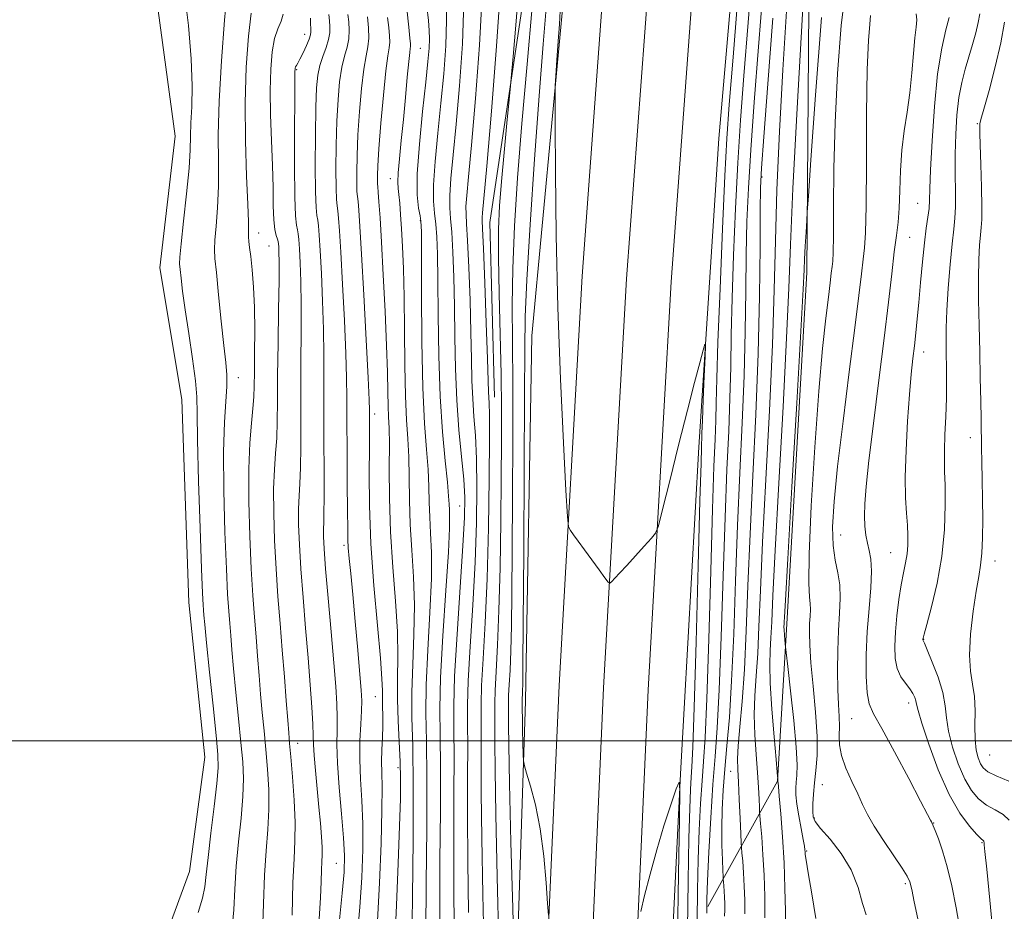
# Model space of a CAD drawing. Extents: x 2112300 to 2115200, y 294800 to 297700.
# Drawn here: x 2113025 to 2113241, y 296963 to 297158 of the extents above; entities that cross this region are included whole.
import ezdxf

# ---------------------------------------------------------------- set-up
doc = ezdxf.new("R2010")
doc.units = 0
doc.header["$MEASUREMENT"] = 0
doc.linetypes.add('rvrstm', pattern=[117.1, 50, -3.9, 0.5, -3.9, 0.5, -3.9, 0.5, -3.9, 50])
for name, color, linetype, lineweight in [('BREAKLINE DTM HARD', 7, 'Continuous', 0), ('CONTOUR INDEX', 41, 'Continuous', 13), ('CONTOUR INTERMEDIATE', 44, 'Continuous', 0), ('GRID LINE', 7, 'Continuous', 0), ('MARSH - SWAMP OUTLINE', 122, 'rvrstm', 0), ('SPOT ELEVATION DTM', 2, 'Continuous', 13)]:
    doc.layers.add(name, color=color, linetype=linetype, lineweight=lineweight)

msp = doc.modelspace()

# ---------------------------------------------------------------- linework, layer by layer
at = {"layer": 'BREAKLINE DTM HARD'}
for points in [[(2113171.07, 297310.28, 838.63), (2113170.95, 297307.87, 838.66), (2113169.26, 297252.16, 839.81), (2113163.7, 297176.56, 840), (2113158.14, 297100.95, 839.12), (2113153.11, 297011.59, 837.62), (2113148.61, 296910.34, 834.81), (2113145.48, 296825.97, 833.18), (2113143.55, 296733.45, 833.18), (2113141.73, 296656.57, 833.18)], [(2113182.28, 297310.28, 838.21), (2113182.26, 297309.49, 838.21), (2113178.99, 297251.57, 839.61), (2113173.42, 297175.84, 839.8), (2113167.87, 297100.32, 838.92), (2113162.85, 297011.1, 837.42), (2113158.35, 296909.94, 834.61), (2113155.23, 296825.69, 832.98), (2113153.3, 296733.23, 832.98), (2113151.48, 296656.36, 832.98)], [(2113192.8, 297310.28, 836.79), (2113189, 297268.24, 838.33), (2113185.08, 297209.6, 839.07), (2113178.3, 297131.67, 838.76), (2113173.92, 297064.15, 837.6), (2113169.9, 296992.76, 836.02), (2113166.69, 296927.16, 834.01), (2113164.97, 296854.21, 832.66), (2113161.77, 296789, 832.2), (2113158.5, 296716.06, 831.93), (2113157.89, 296636.16, 831.96)], [(2113154.51, 297301.5, 838.25), (2113149.75, 297234.75, 838.98), (2113144.17, 297160.67, 838.28), (2113137.43, 297088.54, 837.16), (2113136.05, 297008.64, 836.51), (2113133.53, 296932.61, 833.65), (2113130.18, 296848.09, 832.88), (2113127.65, 296769.75, 832.3), (2113125.83, 296684.06, 831.88), (2113122.04, 296593.38, 832.18), (2113119.16, 296520.05, 832.26), (2113120.11, 296442.07, 832.69), (2113119, 296348.66, 833.27), (2113117.06, 296296.56, 832.88), (2113116.11, 296222.83, 831.91), (2113115.2, 296154.9, 830.41), (2113113.35, 296065.74, 828.86), (2113111.01, 296012.48, 827.24), (2113109.41, 296005.16, 826.43)], [(2113203.99, 297298.63, 846.88), (2113198.26, 297199.27, 849.63), (2113197.54, 297102.37, 852.38), (2113193.23, 297026.76, 852.44), (2113191.1, 296991.14, 849.94), (2113175.89, 296963.74, 842.32)], [(2113161.73, 297298.25, 839.11), (2113159.53, 297252.75, 839.61), (2113153.98, 297177.28, 839.8), (2113148.41, 297101.58, 838.92), (2113143.37, 297012.08, 837.42), (2113138.87, 296910.74, 834.61), (2113135.73, 296826.25, 832.98), (2113133.8, 296733.67, 832.98), (2113131.98, 296656.78, 832.98)], [(2113146.48, 297295.06, 830.95), (2113143.52, 297233.19, 832.2), (2113138.12, 297179.47, 833.2), (2113128.25, 297113.27, 830.95), (2113129.22, 297075.13, 830.7)]]:
    msp.add_polyline3d(points, dxfattribs=at)
at = {"layer": 'CONTOUR INDEX', "flags": 128}
for points, elevation in [([(2113197.425, 297173.605), (2113196.496, 297157.616), (2113195.403, 297138.293), (2113194.473, 297120.721), (2113193.932, 297108.453), (2113193.582, 297098.924), (2113193.123, 297088.04), (2113192.348, 297073.012), (2113191.427, 297056.281), (2113190.62, 297041.592), (2113190.122, 297031.778), (2113189.86, 297026.004), (2113189.692, 297022.523), (2113189.519, 297019.74), (2113189.42, 297016.687), (2113189.514, 297012.549), (2113189.872, 297006.897), (2113190.362, 297000.846), (2113190.8, 296995.895), (2113191.048, 296993.146), (2113191.142, 296992.103), (2113191.165, 296991.872), (2113191.183, 296991.716), (2113191.204, 296991.528), (2113191.22, 296991.358), (2113191.226, 296991.244), (2113191.224, 296991.177), (2113191.22, 296991.134), (2113191.217, 296991.096), (2113191.218, 296991.053), (2113191.224, 296990.995), (2113191.245, 296990.811), (2113191.325, 296989.975), (2113191.514, 296987.856), (2113191.836, 296984.041), (2113192.215, 296978.979), (2113192.547, 296973.336), (2113192.755, 296967.751), (2113192.872, 296962.756), (2113192.96, 296958.854)], 850), ([(2113182.7, 297165.334), (2113181.402, 297149.415), (2113180.575, 297139.067), (2113180.063, 297131.675), (2113179.63, 297123.502), (2113179.104, 297111.934), (2113178.553, 297098.821), (2113178.106, 297087.133), (2113177.855, 297079.087), (2113177.733, 297073.894), (2113177.637, 297070.012), (2113177.478, 297065.893), (2113177.238, 297059.96), (2113176.914, 297050.628), (2113176.512, 297037.157), (2113176.074, 297022.182), (2113175.65, 297009.182), (2113175.278, 297000.688), (2113174.946, 296995.439), (2113174.632, 296991.227), (2113174.322, 296986.263), (2113174.031, 296980.432), (2113173.783, 296974.036), (2113173.607, 296967.35), (2113173.565, 296960.522)], 840), ([(2113130.592, 297164.593), (2113129.719, 297151.803), (2113128.576, 297137.607), (2113127.545, 297125.62), (2113126.919, 297118.542), (2113126.641, 297115.424), (2113126.564, 297114.402), (2113126.571, 297113.698), (2113126.656, 297111.875), (2113126.842, 297107.582), (2113127.131, 297100.102), (2113127.454, 297091.255), (2113127.724, 297083.498), (2113127.875, 297078.682), (2113127.945, 297076.246), (2113127.993, 297075.026), (2113128.063, 297073.823), (2113128.129, 297071.301), (2113128.152, 297066.091), (2113128.093, 297057.37), (2113127.927, 297046.512), (2113127.631, 297035.439), (2113127.209, 297025.772), (2113126.768, 297017.934), (2113126.437, 297012.045), (2113126.31, 297008.001), (2113126.32, 297004.777), (2113126.36, 297001.124), (2113126.357, 296995.926), (2113126.362, 296988.611), (2113126.46, 296978.743), (2113126.703, 296966.381), (2113127.008, 296953.573)], 830), ([(2113110.106, 297160.007), (2113110.492, 297156.007), (2113110.741, 297153.554), (2113110.859, 297152.327), (2113110.882, 297151.773), (2113110.836, 297151.334), (2113110.714, 297150.426), (2113110.498, 297148.461), (2113110.18, 297145.052), (2113109.78, 297140.632), (2113109.329, 297135.834), (2113108.863, 297131.242), (2113108.456, 297127.235), (2113108.189, 297124.137), (2113108.119, 297122.121), (2113108.197, 297120.737), (2113108.351, 297119.379), (2113108.522, 297117.536), (2113108.703, 297115.064), (2113108.901, 297111.916), (2113109.115, 297108.009), (2113109.318, 297103.133), (2113109.474, 297097.046), (2113109.564, 297089.736), (2113109.642, 297082.109), (2113109.778, 297075.305), (2113110.015, 297070.121), (2113110.285, 297066.006), (2113110.49, 297062.071), (2113110.573, 297057.603), (2113110.63, 297052.601), (2113110.793, 297047.241), (2113111.141, 297041.658), (2113111.523, 297035.821), (2113111.731, 297029.656), (2113111.631, 297023.17), (2113111.371, 297016.693), (2113111.175, 297010.634), (2113111.202, 297005.071), (2113111.358, 296998.766), (2113111.484, 296990.15), (2113111.463, 296978.414), (2113111.339, 296965.794), (2113111.195, 296955.286)], 820), ([(2113088.996, 297157.935), (2113089.041, 297156.723), (2113089.08, 297155.693), (2113089.1, 297154.961), (2113089.011, 297154.294), (2113088.703, 297153.368), (2113088.117, 297151.982), (2113087.392, 297150.402), (2113086.717, 297149.015), (2113086.239, 297148.112), (2113085.944, 297147.597), (2113085.774, 297147.281), (2113085.679, 297147.001), (2113085.634, 297146.709), (2113085.624, 297146.382), (2113085.629, 297145.824), (2113085.63, 297144.129), (2113085.608, 297140.212), (2113085.556, 297133.532), (2113085.522, 297125.709), (2113085.571, 297118.904), (2113085.741, 297114.741), (2113085.978, 297112.697), (2113086.203, 297111.71), (2113086.359, 297110.832), (2113086.474, 297109.574), (2113086.596, 297107.562), (2113086.755, 297104.496), (2113086.911, 297100.372), (2113087.006, 297095.264), (2113087.001, 297089.298), (2113086.939, 297082.821), (2113086.883, 297076.237), (2113086.875, 297069.94), (2113086.875, 297064.3), (2113086.824, 297059.679), (2113086.687, 297056.258), (2113086.522, 297053.501), (2113086.41, 297050.692), (2113086.424, 297047.215), (2113086.585, 297042.874), (2113086.907, 297037.571), (2113087.383, 297031.328), (2113087.942, 297024.633), (2113088.495, 297018.092), (2113088.964, 297012.243), (2113089.319, 297007.36), (2113089.54, 297003.649), (2113089.63, 297001.138), (2113089.68, 296999.141), (2113089.805, 296996.791), (2113090.085, 296993.464), (2113090.464, 296989.504), (2113090.854, 296985.497), (2113091.179, 296981.943), (2113091.411, 296978.99), (2113091.537, 296976.697), (2113091.552, 296975.029), (2113091.496, 296973.56), (2113091.417, 296971.767), (2113091.342, 296969.199), (2113091.205, 296965.678), (2113090.916, 296961.099)], 810), ([(2113228.621, 297158.104), (2113227.948, 297155.426), (2113227.041, 297151.39), (2113226.133, 297145.772), (2113225.415, 297138.63), (2113224.91, 297131.15), (2113224.601, 297124.803), (2113224.453, 297120.656), (2113224.374, 297118.163), (2113224.253, 297116.374), (2113224.009, 297114.455), (2113223.659, 297112.023), (2113223.248, 297108.807), (2113222.819, 297104.688), (2113222.397, 297100.15), (2113222.008, 297095.825), (2113221.667, 297092.195), (2113221.353, 297089.129), (2113221.039, 297086.346), (2113220.702, 297083.518), (2113220.338, 297080.147), (2113219.949, 297075.69), (2113219.553, 297069.874), (2113219.227, 297063.5), (2113219.065, 297057.64), (2113219.124, 297053.117), (2113219.318, 297049.751), (2113219.524, 297047.118), (2113219.636, 297044.845), (2113219.616, 297042.782), (2113219.44, 297040.833), (2113219.1, 297038.879), (2113218.649, 297036.706), (2113218.15, 297034.074), (2113217.666, 297030.848), (2113217.245, 297027.301), (2113216.928, 297023.808), (2113216.77, 297020.684), (2113216.856, 297018.001), (2113217.283, 297015.772), (2113218.088, 297013.988), (2113219.083, 297012.56), (2113220.021, 297011.378), (2113220.706, 297010.35), (2113221.144, 297009.461), (2113221.39, 297008.714), (2113221.543, 297007.983), (2113221.872, 297006.62), (2113222.691, 297003.848), (2113224.217, 296999.222), (2113226.282, 296993.627), (2113228.624, 296988.279), (2113230.982, 296984.161), (2113233.097, 296981.305), (2113234.715, 296979.509), (2113235.658, 296978.553), (2113236.081, 296978.158), (2113236.216, 296978.027), (2113236.263, 296977.915), (2113236.279, 296977.78), (2113236.287, 296977.628), (2113236.323, 296977.274), (2113236.477, 296975.758), (2113236.854, 296971.925), (2113237.515, 296965.129), (2113238.364, 296956.75)], 860)]:
    msp.add_lwpolyline(points, dxfattribs=dict(at, elevation=elevation))
at = {"layer": 'CONTOUR INTERMEDIATE', "flags": 128}
for points, elevation in [([(2113185.867, 297171.563), (2113184.686, 297157.005), (2113183.76, 297145.361), (2113183.043, 297135.65), (2113182.456, 297126.35), (2113181.936, 297116.346), (2113181.501, 297106.16), (2113181.189, 297096.726), (2113181.013, 297088.702), (2113180.895, 297081.659), (2113180.734, 297074.896), (2113180.452, 297067.696), (2113180.076, 297059.271), (2113179.655, 297048.821), (2113179.231, 297036.054), (2113178.807, 297022.731), (2113178.375, 297011.122), (2113177.931, 297002.801), (2113177.475, 296996.551), (2113177.011, 296990.457), (2113176.548, 296983.175), (2113176.132, 296975.645), (2113175.816, 296969.381), (2113175.655, 296965.341), (2113175.699, 296962.269)], 842), ([(2113206.124, 297165.304), (2113205.038, 297156.343), (2113204.227, 297145.887), (2113203.699, 297135.111), (2113203.441, 297125.104), (2113203.359, 297116.63), (2113203.338, 297110.368), (2113203.284, 297106.702), (2113203.185, 297104.834), (2113203.053, 297103.67), (2113202.886, 297102.244), (2113202.637, 297100.108), (2113202.248, 297096.945), (2113201.678, 297092.373), (2113200.957, 297085.757), (2113200.131, 297076.4), (2113199.268, 297064.189), (2113198.515, 297051.363), (2113198.043, 297040.747), (2113197.956, 297034.41), (2113198.107, 297031.389), (2113198.283, 297029.967), (2113198.32, 297028.701), (2113198.248, 297027.262), (2113198.145, 297025.593), (2113198.089, 297023.581), (2113198.155, 297020.873), (2113198.417, 297017.055), (2113198.9, 297011.942), (2113199.426, 297006.256), (2113199.767, 297000.946), (2113199.763, 296996.74), (2113199.522, 296993.474), (2113199.219, 296990.764), (2113198.997, 296988.314), (2113198.872, 296986.184), (2113198.828, 296984.525), (2113198.906, 296983.373), (2113199.373, 296982.312), (2113200.553, 296980.811), (2113202.61, 296978.466), (2113205.06, 296975.377), (2113207.261, 296971.767), (2113208.74, 296967.93), (2113209.703, 296964.443), (2113210.529, 296961.948)], 854), ([(2113061.401, 297163.976), (2113062.318, 297156.335), (2113062.966, 297149.063), (2113063.161, 297143.151), (2113063.052, 297138.57), (2113062.873, 297135.037), (2113062.793, 297132.167), (2113062.71, 297129.166), (2113062.458, 297125.139), (2113061.933, 297119.586), (2113061.288, 297113.587), (2113060.741, 297108.619), (2113060.457, 297105.726), (2113060.406, 297104.23), (2113060.508, 297103.023), (2113060.708, 297101.15), (2113061.051, 297098.276), (2113061.611, 297094.222), (2113062.406, 297089.011), (2113063.246, 297083.487), (2113063.89, 297078.695), (2113064.173, 297075.186), (2113064.238, 297071.519), (2113064.304, 297065.758), (2113064.535, 297056.745), (2113064.87, 297046.443), (2113065.192, 297037.596), (2113065.41, 297032.256), (2113065.54, 297029.711), (2113065.625, 297028.56), (2113065.715, 297027.472), (2113065.906, 297025.411), (2113066.303, 297021.414), (2113066.957, 297014.999), (2113067.716, 297007.61), (2113068.375, 297001.174), (2113068.76, 296997.019), (2113068.823, 296994.071), (2113068.548, 296990.657), (2113067.958, 296985.608), (2113067.239, 296979.773), (2113066.617, 296974.502), (2113066.235, 296970.776), (2113065.91, 296968.086), (2113065.38, 296965.552), (2113064.491, 296962.467)], 802), ([(2113070.86, 297164.561), (2113070.231, 297157.518), (2113069.534, 297148.656), (2113069.02, 297139.81), (2113068.859, 297132.425), (2113068.896, 297126.392), (2113068.894, 297121.208), (2113068.684, 297116.51), (2113068.361, 297112.471), (2113068.087, 297109.402), (2113067.996, 297107.363), (2113068.112, 297105.414), (2113068.433, 297102.368), (2113068.936, 297097.467), (2113069.524, 297091.684), (2113070.08, 297086.419), (2113070.498, 297082.694), (2113070.727, 297079.998), (2113070.726, 297077.44), (2113070.495, 297074.184), (2113070.186, 297069.616), (2113069.993, 297063.183), (2113070.055, 297054.716), (2113070.305, 297045.595), (2113070.62, 297037.59), (2113070.904, 297032.012), (2113071.148, 297028.349), (2113071.365, 297025.63), (2113071.579, 297022.973), (2113071.841, 297019.839), (2113072.212, 297015.779), (2113072.723, 297010.567), (2113073.295, 297004.878), (2113073.819, 296999.61), (2113074.194, 296995.385), (2113074.355, 296991.707), (2113074.243, 296987.803), (2113073.841, 296983.105), (2113073.298, 296977.867), (2113072.805, 296972.55), (2113072.49, 296967.555), (2113072.235, 296963.048), (2113071.862, 296959.136)], 804), ([(2113126.558, 297163.082), (2113125.982, 297152.08), (2113125.1, 297140.369), (2113124.214, 297130.205), (2113123.57, 297123.297), (2113123.185, 297119.165), (2113123.016, 297116.784), (2113123.019, 297115.107), (2113123.153, 297113.016), (2113123.375, 297109.372), (2113123.643, 297103.462), (2113123.904, 297096.279), (2113124.11, 297089.238), (2113124.23, 297083.447), (2113124.327, 297078.762), (2113124.488, 297074.729), (2113124.764, 297070.88), (2113125.081, 297066.691), (2113125.33, 297061.624), (2113125.418, 297055.262), (2113125.313, 297047.665), (2113124.995, 297039.013), (2113124.479, 297029.655), (2113123.914, 297020.616), (2113123.484, 297013.092), (2113123.318, 297007.804), (2113123.331, 297003.59), (2113123.383, 296998.815), (2113123.374, 296992.169), (2113123.352, 296983.651), (2113123.402, 296973.583), (2113123.578, 296962.484)], 828), ([(2113134.586, 297164.644), (2113133.91, 297156.444), (2113133.324, 297149.589), (2113132.98, 297145.622), (2113132.758, 297143.174), (2113132.468, 297140.146), (2113131.976, 297135.02), (2113131.37, 297128.594), (2113130.797, 297122.249), (2113130.378, 297116.926), (2113130.144, 297111.825), (2113130.102, 297105.707), (2113130.24, 297097.751), (2113130.468, 297088.799), (2113130.673, 297080.109), (2113130.77, 297072.539), (2113130.77, 297065.344), (2113130.707, 297057.379), (2113130.606, 297047.907), (2113130.455, 297037.833), (2113130.231, 297028.471), (2113129.929, 297020.884), (2113129.62, 297015.125), (2113129.39, 297010.999), (2113129.302, 297008.197), (2113129.309, 297005.964), (2113129.337, 297003.433), (2113129.339, 296999.683), (2113129.371, 296993.572), (2113129.519, 296983.903), (2113129.829, 296970.279), (2113130.208, 296955.5)], 832), ([(2113187.971, 297164.595), (2113186.944, 297151.654), (2113186.023, 297139.625), (2113185.281, 297129.197), (2113184.767, 297120.757), (2113184.45, 297113.5), (2113184.272, 297106.319), (2113184.172, 297098.317), (2113184.058, 297089.425), (2113183.831, 297079.781), (2113183.426, 297069.499), (2113182.913, 297058.583), (2113182.396, 297047.014), (2113181.95, 297034.952), (2113181.539, 297023.279), (2113181.1, 297013.062), (2113180.593, 297005.067), (2113180.068, 296998.882), (2113179.6, 296993.8), (2113179.253, 296989.217), (2113179.035, 296984.958), (2113178.945, 296980.95), (2113178.972, 296977.193), (2113179.064, 296973.961), (2113179.162, 296971.597), (2113179.221, 296970.295), (2113179.257, 296969.652), (2113179.3, 296969.119), (2113179.372, 296968.26), (2113179.457, 296967.097), (2113179.533, 296965.768), (2113179.577, 296964.392), (2113179.578, 296963.017), (2113179.527, 296961.671)], 844), ([(2113118.648, 297162.541), (2113118.773, 297157.482), (2113118.593, 297151.87), (2113118.157, 297145.797), (2113117.551, 297139.375), (2113116.873, 297132.806), (2113116.274, 297126.648), (2113115.918, 297121.548), (2113115.914, 297117.927), (2113116.146, 297115.299), (2113116.443, 297112.952), (2113116.666, 297110.184), (2113116.805, 297106.326), (2113116.882, 297100.72), (2113116.933, 297093.02), (2113117.049, 297084.134), (2113117.334, 297075.283), (2113117.844, 297067.515), (2113118.443, 297061.191), (2113118.947, 297056.499), (2113119.222, 297053.493), (2113119.329, 297051.688), (2113119.377, 297050.464), (2113119.434, 297049.097), (2113119.406, 297046.441), (2113119.157, 297041.244), (2113118.617, 297032.843), (2113117.972, 297022.935), (2113117.474, 297013.803), (2113117.303, 297007.002), (2113117.348, 297001.165), (2113117.43, 296994.196), (2113117.41, 296984.655), (2113117.333, 296973.73), (2113117.285, 296963.264), (2113117.326, 296954.689)], 824), ([(2113122.532, 297161.509), (2113122.248, 297152.339), (2113121.623, 297143.128), (2113120.882, 297134.79), (2113120.222, 297128.051), (2113119.729, 297122.907), (2113119.467, 297119.166), (2113119.466, 297116.517), (2113119.65, 297114.158), (2113119.909, 297111.162), (2113120.154, 297106.823), (2113120.355, 297101.302), (2113120.496, 297094.979), (2113120.584, 297088.212), (2113120.709, 297081.278), (2113120.982, 297074.432), (2113121.465, 297067.937), (2113122.032, 297062.081), (2113122.508, 297057.158), (2113122.744, 297053.155), (2113122.699, 297048.819), (2113122.358, 297042.588), (2113121.748, 297033.538), (2113121.06, 297023.299), (2113120.531, 297014.138), (2113120.326, 297007.608), (2113120.341, 297002.403), (2113120.406, 296996.506), (2113120.392, 296988.412), (2113120.342, 296978.69), (2113120.343, 296968.424), (2113120.452, 296958.587)], 826), ([(2113140.704, 297161.887), (2113139.901, 297152.279), (2113139.007, 297140.995), (2113138.011, 297127.159), (2113137.06, 297112.824), (2113136.339, 297100.783), (2113135.976, 297092.677), (2113135.862, 297085.565), (2113135.831, 297075.361), (2113135.753, 297059.473), (2113135.637, 297041.307), (2113135.528, 297025.763), (2113135.459, 297016.521), (2113135.42, 297012.371), (2113135.392, 297010.883), (2113135.358, 297010.025), (2113135.323, 297009.373), (2113135.297, 297008.907), (2113135.287, 297008.59), (2113135.288, 297008.337), (2113135.291, 297008.051), (2113135.292, 297007.595), (2113135.302, 297006.683), (2113135.335, 297004.988), (2113135.4, 297002.373), (2113135.479, 296999.448), (2113135.547, 296997.01), (2113135.61, 296995.574), (2113135.799, 296994.515), (2113136.278, 296992.926), (2113137.139, 296990.08), (2113138.205, 296985.967), (2113139.225, 296980.757), (2113140.002, 296974.774), (2113140.532, 296968.961), (2113140.857, 296964.415), (2113141.052, 296961.898)], 836), ([(2113076.021, 297159.043), (2113075.442, 297153.988), (2113074.952, 297147.25), (2113074.703, 297139.417), (2113074.788, 297131.154), (2113075.064, 297123.426), (2113075.33, 297117.277), (2113075.435, 297113.434), (2113075.434, 297111.355), (2113075.433, 297110.186), (2113075.52, 297109.152), (2113075.699, 297107.821), (2113075.955, 297105.84), (2113076.263, 297102.94), (2113076.558, 297099.177), (2113076.764, 297094.686), (2113076.829, 297089.693), (2113076.8, 297084.768), (2113076.743, 297080.572), (2113076.705, 297077.531), (2113076.633, 297075.138), (2113076.449, 297072.653), (2113076.117, 297069.417), (2113075.753, 297065.088), (2113075.518, 297059.406), (2113075.527, 297052.33), (2113075.734, 297044.702), (2113076.049, 297037.584), (2113076.398, 297031.769), (2113076.755, 297026.987), (2113077.106, 297022.701), (2113077.442, 297018.474), (2113077.776, 297014.267), (2113078.121, 297010.144), (2113078.489, 297006.136), (2113078.874, 297002.146), (2113079.262, 296998.046), (2113079.628, 296993.751), (2113079.887, 296989.343), (2113079.938, 296984.949), (2113079.723, 296980.602), (2113079.356, 296975.962), (2113078.992, 296970.598), (2113078.744, 296964.334), (2113078.56, 296958.009)], 806), ([(2113083.076, 297158.842), (2113082.574, 297157.296), (2113081.878, 297155.656), (2113081.181, 297153.524), (2113080.646, 297150.574), (2113080.316, 297146.77), (2113080.206, 297142.148), (2113080.307, 297136.819), (2113080.519, 297131.193), (2113080.72, 297125.757), (2113080.826, 297120.935), (2113080.891, 297116.918), (2113081.011, 297113.834), (2113081.248, 297111.745), (2113081.54, 297110.444), (2113081.797, 297109.657), (2113081.95, 297109.12), (2113082.025, 297108.622), (2113082.07, 297107.961), (2113082.119, 297106.846), (2113082.152, 297104.629), (2113082.135, 297100.569), (2113082.05, 297094.293), (2113081.935, 297086.885), (2113081.84, 297079.795), (2113081.798, 297074.148), (2113081.755, 297069.771), (2113081.637, 297066.166), (2113081.402, 297062.837), (2113081.138, 297059.294), (2113080.964, 297055.049), (2113080.975, 297049.773), (2113081.159, 297043.788), (2113081.478, 297037.577), (2113081.892, 297031.525), (2113082.362, 297025.625), (2113082.846, 297019.772), (2113083.306, 297013.974), (2113083.71, 297008.695), (2113084.03, 297004.509), (2113084.256, 297001.704), (2113084.452, 296999.414), (2113084.706, 296996.482), (2113085.062, 296992.117), (2113085.419, 296986.98), (2113085.632, 296982.095), (2113085.606, 296978.111), (2113085.416, 296974.161), (2113085.183, 296969), (2113085.006, 296961.902)], 808), ([(2113093.064, 297158.748), (2113093.14, 297157.384), (2113093.234, 297156.103), (2113093.23, 297154.772), (2113092.99, 297153.268), (2113092.435, 297151.51), (2113091.72, 297149.578), (2113091.06, 297147.592), (2113090.62, 297145.521), (2113090.366, 297142.745), (2113090.218, 297138.495), (2113090.111, 297132.401), (2113090.058, 297125.698), (2113090.09, 297120.019), (2113090.223, 297116.566), (2113090.414, 297114.804), (2113090.609, 297113.762), (2113090.768, 297112.543), (2113090.923, 297110.526), (2113091.122, 297107.164), (2113091.392, 297102.145), (2113091.671, 297096.116), (2113091.876, 297089.958), (2113091.952, 297084.303), (2113091.944, 297078.758), (2113091.926, 297072.68), (2113091.951, 297065.733), (2113091.995, 297058.83), (2113092.012, 297053.191), (2113091.972, 297049.679), (2113091.906, 297047.708), (2113091.857, 297046.335), (2113091.872, 297044.658), (2113092.011, 297041.959), (2113092.335, 297037.564), (2113092.872, 297031.153), (2113093.509, 297023.82), (2113094.099, 297017.014), (2113094.523, 297011.845), (2113094.77, 297008.065), (2113094.857, 297005.088), (2113094.822, 297002.327), (2113094.795, 296999.198), (2113094.928, 296995.119), (2113095.316, 296989.782), (2113095.823, 296983.982), (2113096.253, 296978.792), (2113096.442, 296974.878), (2113096.348, 296971.286), (2113095.957, 296966.659), (2113095.287, 296960.126)], 812), ([(2113097.208, 297158.753), (2113097.374, 297157.159), (2113097.484, 297155.312), (2113097.394, 297153.419), (2113097.013, 297151.599), (2113096.451, 297149.631), (2113095.869, 297147.204), (2113095.397, 297144.063), (2113095.049, 297140.151), (2113094.806, 297135.467), (2113094.653, 297130.158), (2113094.587, 297124.973), (2113094.606, 297120.814), (2113094.703, 297118.296), (2113094.851, 297116.899), (2113095.015, 297115.815), (2113095.178, 297114.254), (2113095.373, 297111.479), (2113095.649, 297106.766), (2113096.028, 297099.795), (2113096.43, 297091.859), (2113096.747, 297084.653), (2113096.902, 297079.339), (2113096.946, 297074.942), (2113096.96, 297069.958), (2113097.006, 297063.39), (2113097.072, 297056.294), (2113097.128, 297050.236), (2113097.156, 297046.346), (2113097.194, 297043.999), (2113097.291, 297042.134), (2113097.491, 297039.807), (2113097.807, 297036.546), (2113098.246, 297031.998), (2113098.794, 297026.083), (2113099.36, 297019.819), (2113099.832, 297014.498), (2113100.12, 297011.02), (2113100.226, 297008.717), (2113100.173, 297006.526), (2113100.004, 297003.606), (2113099.833, 296999.988), (2113099.794, 296995.92), (2113099.97, 296991.59), (2113100.243, 296986.935), (2113100.446, 296981.831), (2113100.443, 296976.193), (2113100.223, 296970.095), (2113099.81, 296963.648), (2113099.237, 296957.045)], 814), ([(2113114.487, 297160.522), (2113114.788, 297157.46), (2113114.962, 297155.285), (2113115.013, 297153.454), (2113114.938, 297151.402), (2113114.691, 297148.465), (2113114.22, 297143.96), (2113113.524, 297137.56), (2113112.818, 297130.389), (2113112.369, 297123.93), (2113112.361, 297119.337), (2113112.643, 297116.44), (2113112.977, 297114.742), (2113113.178, 297113.544), (2113113.255, 297111.349), (2113113.268, 297106.46), (2113113.277, 297097.866), (2113113.351, 297087.298), (2113113.557, 297077.172), (2113113.93, 297069.375), (2113114.364, 297063.668), (2113114.719, 297059.285), (2113114.898, 297055.548), (2113114.979, 297052.144), (2113115.085, 297048.853), (2113115.288, 297045.378), (2113115.464, 297041.131), (2113115.444, 297035.45), (2113115.124, 297028.007), (2113114.672, 297019.814), (2113114.325, 297012.218), (2113114.252, 297006.026), (2113114.352, 296999.881), (2113114.453, 296991.887), (2113114.428, 296980.899), (2113114.323, 296968.769), (2113114.227, 296958.104)], 822), ([(2113137.511, 297160.451), (2113136.355, 297147.871), (2113135.221, 297134.934), (2113134.289, 297123.024), (2113133.614, 297112.447), (2113133.221, 297103.245), (2113133.108, 297095.214), (2113133.165, 297087.182), (2113133.252, 297077.735), (2113133.262, 297066.006), (2113133.204, 297053.326), (2113133.117, 297041.571), (2113133.032, 297032.214), (2113132.938, 297025.102), (2113132.812, 297019.677), (2113132.644, 297015.454), (2113132.471, 297012.249), (2113132.344, 297009.953), (2113132.295, 297008.393), (2113132.298, 297007.151), (2113132.314, 297005.742), (2113132.319, 297003.499), (2113132.368, 296999.008), (2113132.533, 296990.666), (2113132.853, 296977.795), (2113133.241, 296963.399), (2113133.574, 296951.402)], 834), ([(2113143.636, 297159.523), (2113143.428, 297156.63), (2113143.17, 297152.892), (2113142.892, 297148.763), (2113142.664, 297145.341), (2113142.539, 297143.143), (2113142.501, 297140.373), (2113142.516, 297134.659), (2113142.571, 297124.314), (2113142.731, 297110.416), (2113143.081, 297094.73), (2113143.659, 297079.025), (2113144.32, 297065.085), (2113144.877, 297054.699), (2113145.207, 297049.034), (2113145.455, 297046.772), (2113145.834, 297045.972), (2113146.519, 297045.022), (2113147.541, 297043.611), (2113148.89, 297041.753), (2113150.506, 297039.535), (2113152.115, 297037.332), (2113153.388, 297035.59), (2113154.108, 297034.652), (2113154.498, 297034.441), (2113154.891, 297034.778), (2113155.575, 297035.52), (2113156.643, 297036.683), (2113158.146, 297038.322), (2113160.048, 297040.403), (2113161.998, 297042.539), (2113163.563, 297044.253), (2113164.472, 297045.382), (2113165.106, 297047.006), (2113166.007, 297050.517), (2113167.559, 297056.787), (2113169.505, 297064.606), (2113171.428, 297072.246), (2113172.985, 297078.293), (2113174.126, 297082.611), (2113174.873, 297085.379), (2113175.26, 297086.697), (2113175.367, 297086.342), (2113175.285, 297084.008), (2113175.102, 297079.684), (2113174.887, 297074.536), (2113174.704, 297070.024), (2113174.601, 297067.245), (2113174.559, 297065.85), (2113174.539, 297065.127), (2113174.504, 297064.09), (2113174.4, 297060.648), (2113174.172, 297052.435), (2113173.793, 297038.26), (2113173.342, 297021.634), (2113172.925, 297007.242), (2113172.624, 296998.574), (2113172.416, 296994.327), (2113172.254, 296991.998), (2113172.097, 296989.352), (2113171.931, 296985.219), (2113171.749, 296978.692), (2113171.56, 296969.359), (2113171.432, 296958.775)], 838), ([(2113193.092, 297159.468), (2113192.292, 297146.681), (2113191.548, 297133.21), (2113190.98, 297120.457), (2113190.65, 297109.308), (2113190.403, 297098.579), (2113190.025, 297086.566), (2113189.374, 297072.22), (2113188.589, 297057.096), (2113187.879, 297043.4), (2113187.397, 297032.824), (2113187.076, 297025.001), (2113186.791, 297019.05), (2113186.462, 297014.163), (2113186.17, 297009.84), (2113186.04, 297005.655), (2113186.154, 297001.309), (2113186.425, 296997.002), (2113186.724, 296993.058), (2113186.946, 296989.76), (2113187.088, 296987.211), (2113187.169, 296985.474), (2113187.217, 296984.47), (2113187.282, 296983.55), (2113187.419, 296981.927), (2113187.661, 296979.022), (2113187.95, 296975.091), (2113188.205, 296970.597), (2113188.354, 296965.946), (2113188.359, 296961.295)], 848), ([(2113211.468, 297158.541), (2113211.296, 297156.652), (2113210.994, 297153.076), (2113210.723, 297146.702), (2113210.598, 297137.057), (2113210.562, 297126.216), (2113210.516, 297116.891), (2113210.381, 297111.058), (2113210.155, 297107.753), (2113209.859, 297105.275), (2113209.485, 297102.087), (2113208.929, 297097.315), (2113208.06, 297090.248), (2113206.821, 297080.61), (2113205.448, 297069.873), (2113204.25, 297059.946), (2113203.478, 297052.315), (2113203.162, 297046.772), (2113203.271, 297042.689), (2113203.737, 297039.479), (2113204.325, 297036.731), (2113204.761, 297034.078), (2113204.845, 297031.19), (2113204.681, 297027.905), (2113204.447, 297024.097), (2113204.291, 297019.75), (2113204.243, 297015.276), (2113204.302, 297011.196), (2113204.451, 297007.903), (2113204.611, 297005.287), (2113204.685, 297003.109), (2113204.639, 297001.13), (2113204.688, 296999.104), (2113205.108, 296996.785), (2113206.077, 296994.029), (2113207.368, 296991.104), (2113208.655, 296988.38), (2113209.725, 296986.089), (2113210.816, 296983.903), (2113212.281, 296981.353), (2113214.322, 296978.167), (2113216.543, 296974.854), (2113218.397, 296972.115), (2113219.491, 296970.399), (2113220.051, 296969.126), (2113220.459, 296967.459), (2113221.023, 296964.748), (2113221.771, 296961.094)], 856), ([(2113221.451, 297158.865), (2113221.561, 297157.591), (2113221.407, 297156.011), (2113221.133, 297153.654), (2113220.846, 297150.213), (2113220.511, 297146.037), (2113220.055, 297141.643), (2113219.445, 297137.424), (2113218.802, 297133.299), (2113218.285, 297129.066), (2113218.003, 297124.624), (2113217.866, 297120.282), (2113217.733, 297116.453), (2113217.489, 297113.351), (2113217.127, 297110.414), (2113216.665, 297106.879), (2113216.107, 297102.097), (2113215.398, 297095.851), (2113214.471, 297088.031), (2113213.307, 297078.798), (2113212.1, 297069.375), (2113211.093, 297061.254), (2113210.472, 297055.539), (2113210.19, 297051.781), (2113210.142, 297049.144), (2113210.238, 297046.928), (2113210.455, 297044.965), (2113210.783, 297043.219), (2113211.191, 297041.589), (2113211.543, 297039.688), (2113211.68, 297037.063), (2113211.502, 297033.394), (2113211.134, 297028.892), (2113210.76, 297023.904), (2113210.536, 297018.811), (2113210.507, 297014.143), (2113210.692, 297010.467), (2113211.154, 297008.039), (2113212.146, 297005.869), (2113213.966, 297002.656), (2113216.729, 296997.583), (2113219.814, 296991.764), (2113222.418, 296986.796), (2113223.939, 296983.881), (2113224.587, 296982.631), (2113224.772, 296982.263), (2113224.843, 296982.118), (2113224.886, 296982.032), (2113224.924, 296981.965), (2113224.993, 296981.838), (2113225.183, 296981.41), (2113225.598, 296980.403), (2113226.304, 296978.587), (2113227.224, 296975.934), (2113228.244, 296972.465), (2113229.261, 296968.242), (2113230.211, 296963.486), (2113231.039, 296958.457)], 858), ([(2113235.334, 297158.931), (2113234.992, 297157.021), (2113234.452, 297154.753), (2113233.754, 297152.211), (2113232.967, 297149.532), (2113232.16, 297146.801), (2113231.405, 297143.88), (2113230.779, 297140.577), (2113230.339, 297136.766), (2113230.077, 297132.586), (2113229.967, 297128.239), (2113229.974, 297123.948), (2113230.02, 297120.005), (2113230.016, 297116.722), (2113229.892, 297114.213), (2113229.645, 297111.802), (2113229.292, 297108.619), (2113228.861, 297104.101), (2113228.437, 297098.924), (2113228.12, 297094.074), (2113227.979, 297090.285), (2113227.971, 297087.291), (2113228.027, 297084.574), (2113228.082, 297081.69), (2113228.096, 297078.48), (2113228.038, 297074.861), (2113227.893, 297070.85), (2113227.723, 297066.891), (2113227.607, 297063.532), (2113227.6, 297061.074), (2113227.669, 297058.836), (2113227.756, 297055.891), (2113227.784, 297051.56), (2113227.602, 297046.157), (2113227.039, 297040.249), (2113226.013, 297034.409), (2113224.799, 297029.252), (2113223.763, 297025.399), (2113223.179, 297023.266), (2113222.958, 297022.423), (2113222.92, 297022.229), (2113222.916, 297022.153), (2113222.918, 297022.088), (2113222.929, 297022.033), (2113222.98, 297021.914), (2113223.227, 297021.345), (2113223.855, 297019.866), (2113224.951, 297017.208), (2113226.214, 297013.862), (2113227.245, 297010.51), (2113227.776, 297007.644), (2113228.067, 297004.987), (2113228.506, 297002.07), (2113229.389, 296998.596), (2113230.633, 296994.936), (2113232.063, 296991.631), (2113233.543, 296989.099), (2113235.103, 296987.263), (2113236.814, 296985.922), (2113238.68, 296984.868), (2113240.44, 296983.86), (2113241.763, 296982.651)], 862), ([(2113101.515, 297158.215), (2113101.737, 297155.853), (2113101.797, 297153.57), (2113101.591, 297151.688), (2113101.182, 297149.683), (2113100.678, 297146.817), (2113100.175, 297142.604), (2113099.731, 297137.557), (2113099.393, 297132.439), (2113099.195, 297127.914), (2113099.116, 297124.249), (2113099.122, 297121.609), (2113099.184, 297120.026), (2113099.287, 297118.993), (2113099.421, 297117.868), (2113099.587, 297115.966), (2113099.822, 297112.431), (2113100.175, 297106.367), (2113100.665, 297097.445), (2113101.19, 297087.603), (2113101.618, 297079.348), (2113101.851, 297074.52), (2113101.934, 297072.294), (2113101.948, 297071.176), (2113101.954, 297069.836), (2113101.948, 297067.594), (2113101.909, 297063.934), (2113101.846, 297058.48), (2113101.888, 297051.418), (2113102.192, 297043.074), (2113102.843, 297033.94), (2113103.64, 297025.166), (2113104.306, 297018.068), (2113104.639, 297013.564), (2113104.73, 297010.986), (2113104.74, 297009.268), (2113104.793, 297007.515), (2113104.859, 297005.52), (2113104.865, 297003.245), (2113104.768, 297000.696), (2113104.635, 296998.04), (2113104.557, 296995.485), (2113104.593, 296993.032), (2113104.66, 296989.842), (2113104.64, 296984.871), (2113104.444, 296977.509), (2113104.099, 296968.903), (2113103.663, 296960.637)], 816), ([(2113105.878, 297158.108), (2113106.122, 297155.928), (2113106.294, 297154.119), (2113106.338, 297152.685), (2113106.209, 297151.47), (2113105.918, 297149.697), (2113105.486, 297146.43), (2113104.953, 297141.146), (2113104.414, 297134.963), (2113103.981, 297129.411), (2113103.736, 297125.671), (2113103.644, 297123.524), (2113103.638, 297122.403), (2113103.664, 297121.756), (2113103.723, 297121.088), (2113103.828, 297119.921), (2113103.99, 297117.789), (2113104.223, 297114.281), (2113104.54, 297108.999), (2113104.937, 297101.836), (2113105.342, 297093.853), (2113105.665, 297086.403), (2113105.846, 297080.553), (2113105.932, 297076.244), (2113105.999, 297073.133), (2113106.101, 297070.777), (2113106.206, 297068.333), (2113106.262, 297064.857), (2113106.249, 297059.658), (2113106.28, 297053.058), (2113106.502, 297045.63), (2113106.995, 297037.939), (2113107.582, 297030.511), (2113108.019, 297023.862), (2113108.137, 297018.334), (2113108.071, 297013.572), (2113108.026, 297009.049), (2113108.156, 297004.378), (2113108.392, 296999.741), (2113108.612, 296995.464), (2113108.711, 296991.625), (2113108.673, 296987.31), (2113108.497, 296981.359), (2113108.197, 296973.126), (2113107.826, 296964.019), (2113107.451, 296955.963)], 818), ([(2113190.129, 297157.947), (2113189.004, 297143.601), (2113188.106, 297132.044), (2113187.599, 297125.169), (2113187.398, 297120.839), (2113187.355, 297115.912), (2113187.331, 297107.932), (2113187.22, 297097.19), (2113186.928, 297084.666), (2113186.4, 297071.301), (2113185.751, 297057.895), (2113185.137, 297045.207), (2113184.672, 297033.87), (2113184.291, 297023.998), (2113183.891, 297015.576), (2113183.404, 297008.591), (2113182.915, 297003.036), (2113182.552, 296998.909), (2113182.406, 296996.052), (2113182.44, 296993.696), (2113182.584, 296990.916), (2113182.774, 296987.116), (2113182.965, 296983.008), (2113183.117, 296979.633), (2113183.205, 296977.707), (2113183.268, 296976.642), (2113183.36, 296975.523), (2113183.516, 296973.641), (2113183.703, 296971.094), (2113183.869, 296968.183), (2113183.965, 296965.169), (2113183.968, 296962.156)], 846), ([(2113200.728, 297158.114), (2113199.42, 297141.139), (2113198.418, 297126.97), (2113197.866, 297119.007), (2113197.633, 297115.578), (2113197.522, 297113.744), (2113197.373, 297111.191), (2113197.199, 297108.106), (2113197.05, 297105.3), (2113196.941, 297102.95), (2113196.726, 297098.688), (2113196.22, 297089.514), (2113195.323, 297073.804), (2113194.265, 297055.466), (2113193.361, 297039.785), (2113192.848, 297030.732), (2113192.645, 297027.007), (2113192.592, 297025.996), (2113192.561, 297025.494), (2113192.543, 297024.944), (2113192.56, 297024.197), (2113192.624, 297023.178), (2113192.713, 297022.087), (2113192.792, 297021.194), (2113192.855, 297020.543), (2113192.999, 297019.263), (2113193.348, 297016.26), (2113193.964, 297010.906), (2113194.665, 297004.453), (2113195.205, 296998.623), (2113195.409, 296994.724), (2113195.362, 296992.417), (2113195.22, 296990.949), (2113195.119, 296989.646), (2113195.14, 296988.145), (2113195.348, 296986.16), (2113195.769, 296983.556), (2113196.283, 296980.78), (2113196.734, 296978.429), (2113197.002, 296976.944), (2113197.118, 296976.142), (2113197.154, 296975.684), (2113197.192, 296975.164), (2113197.361, 296973.902), (2113197.805, 296971.15), (2113198.595, 296966.529), (2113199.524, 296961.125)], 852), ([(2113240.759, 297157.065), (2113239.96, 297152.535), (2113238.733, 297147.295), (2113237.364, 297142.153), (2113236.224, 297138.092), (2113235.593, 297135.808), (2113235.361, 297134.857), (2113235.327, 297134.506), (2113235.324, 297134.043), (2113235.344, 297132.828), (2113235.414, 297130.238), (2113235.548, 297125.973), (2113235.695, 297121.023), (2113235.791, 297116.698), (2113235.785, 297113.94), (2113235.686, 297112.21), (2113235.519, 297110.599), (2113235.315, 297108.339), (2113235.131, 297105.231), (2113235.032, 297101.217), (2113235.061, 297096.306), (2113235.178, 297090.78), (2113235.325, 297084.986), (2113235.451, 297079.307), (2113235.548, 297074.244), (2113235.617, 297070.333), (2113235.663, 297067.856), (2113235.7, 297066.086), (2113235.745, 297064.044), (2113235.811, 297060.981), (2113235.885, 297057.08), (2113235.949, 297052.753), (2113235.982, 297048.402), (2113235.95, 297044.368), (2113235.813, 297040.979), (2113235.539, 297038.37), (2113235.121, 297035.895), (2113234.559, 297032.717), (2113233.89, 297028.298), (2113233.314, 297023.302), (2113233.071, 297018.696), (2113233.305, 297015.178), (2113233.791, 297012.373), (2113234.212, 297009.639), (2113234.34, 297006.514), (2113234.302, 297003.254), (2113234.32, 297000.292), (2113234.56, 296997.969), (2113234.985, 296996.245), (2113235.502, 296994.983), (2113236.105, 296994.038), (2113237.109, 296993.222), (2113238.914, 296992.336), (2113241.703, 296991.183)], 864), ([(2113161.221, 296962.674), (2113162.068, 296966.166), (2113163.258, 296970.847), (2113164.707, 296976.112), (2113166.298, 296981.358), (2113167.804, 296985.997), (2113168.965, 296989.447), (2113169.594, 296990.972), (2113169.786, 296989.234), (2113169.706, 296982.743), (2113169.505, 296970.909), (2113169.294, 296956.748)], 836)]:
    msp.add_lwpolyline(points, dxfattribs=dict(at, elevation=elevation))
at = {"layer": 'GRID LINE', "flags": 128}
msp.add_lwpolyline([(2115000, 297000), (2112500, 297000)], dxfattribs=at)
at = {"layer": 'MARSH - SWAMP OUTLINE'}
msp.add_polyline3d([(2113065.1, 297310.255, 801.63), (2113061.61, 297261.52, 800.88), (2113056.87, 297211.54, 800.88), (2113053.48, 297175.93, 800.88), (2113059.41, 297132.13, 800.88), (2113056.07, 297103.39, 800.88), (2113060.86, 297074.6, 800.88), (2113062.41, 297030.2, 800.88), (2113065.91, 296996.42, 800.88), (2113062.6, 296971.43, 800.88), (2113057.5, 296957.72, 800.88)], dxfattribs=at)
at = {"layer": 'SPOT ELEVATION DTM'}
for p in [(2113087.78, 297154.41, 809.35), (2113113.04, 297151.34, 820.95), (2113086.03, 297146.7, 810.15), (2113234.81, 297134.92, 863.85), (2113106.46, 297122.9, 819.25), (2113187.74, 297123.23, 846.25), (2113221.75, 297117.44, 859.05), (2113113, 297113.7, 821.85), (2113077.71, 297110.96, 806.65), (2113220.04, 297110.02, 858.95), (2113079.92, 297108.15, 807.05), (2113223.09, 297084.98, 860.65), (2113073.27, 297079.4, 804.65), (2113103.07, 297071.45, 816.45), (2113233.3, 297066.23, 863.35), (2113121.63, 297051.31, 825.05), (2113204.93, 297044.95, 856.85), (2113096.35, 297042.74, 813.65), (2113215.83, 297041.11, 859.05), (2113238.68, 297039.31, 864.65), (2113223.07, 297022.19, 862.05), (2113103.16, 297009.62, 815.05), (2113219.78, 297008.22, 859.45), (2113207.36, 297004.83, 857.05), (2113086.19, 296999.43, 808.65), (2113237.48, 296996.91, 865.15), (2113108.16, 296994.09, 817.55), (2113180.89, 296993.28, 845.25), (2113200.91, 296990.36, 854.95), (2113199.2, 296983.13, 854.25), (2113225.24, 296981.98, 858.05), (2113235.8, 296977.68, 859.85), (2113197.5, 296975.86, 852.15), (2113094.69, 296973.22, 811.05), (2113219.1, 296968.76, 855.75)]:
    msp.add_point(p, dxfattribs=at)

doc.saveas('drawing.dxf')
